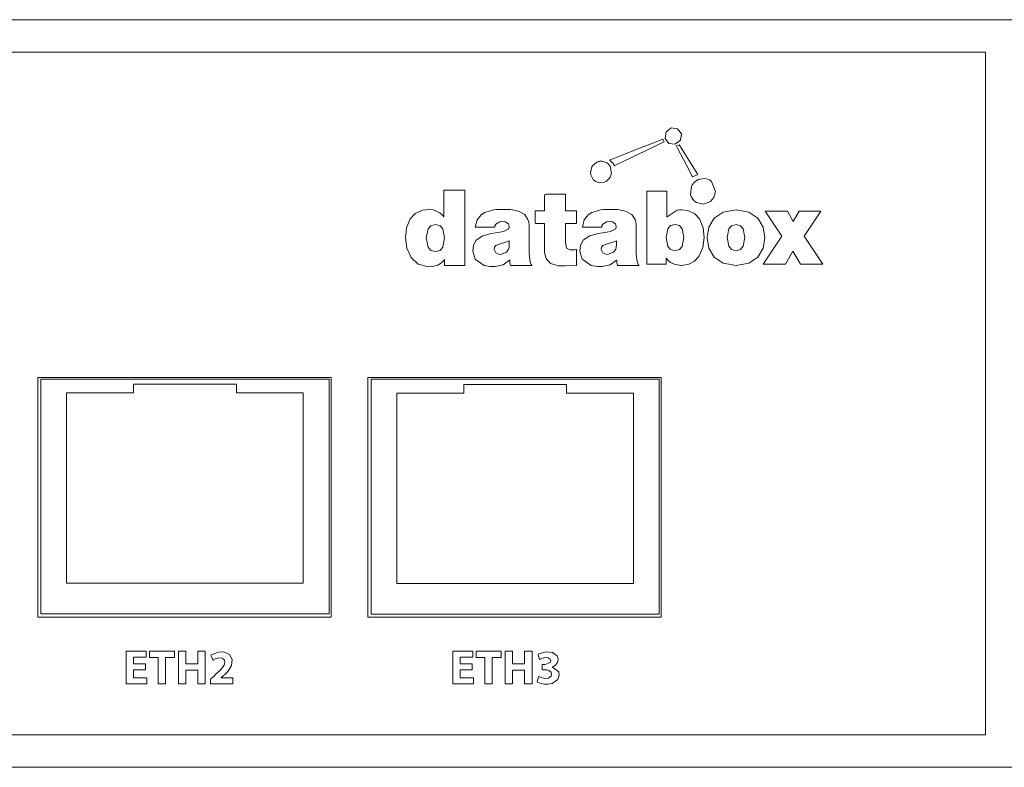
# Model space of a CAD drawing. Units: millimetres. Extents: x -241 to 241, y -22 to 22.
# Drawn here: x 66 to 124, y -22 to 22 of the extents above; entities that cross this region are included whole.
import ezdxf

# ---------------------------------------------------------------- set-up
doc = ezdxf.new("R2010")
doc.units = ezdxf.units.MM
doc.layers.add('Top$1', color=7, linetype='Continuous', true_color=0xffffff)

msp = doc.modelspace()

# ---------------------------------------------------------------- linework, layer by layer
at = {"layer": 'Top$1', "color": 7, "linetype": 'Continuous', "lineweight": 18}
for p, q in [((239.8, 21.8), (-125, 21.8)), ((239.8, -21.8), (-125, -21.8))]:
    msp.add_line(p, q, dxfattribs=at)
at = {"layer": 'Top$1', "color": 7, "linetype": 'Continuous', "lineweight": 13}
for p, q in [((-123, 19.897), (122.8, 19.897)), ((122.8, 19.897), (122.8, -19.897)), ((109.953, 10.637), (111.25, 10.637)), ((110.923, 9.171), (109.953, 10.637)), ((111.25, 10.637), (111.59, 10.023)), ((111.59, 10.023), (111.934, 10.637)), ((111.934, 10.637), (113.196, 10.637)), ((113.196, 10.637), (112.226, 9.171)), ((109.846, 7.546), (110.923, 9.171)), ((112.226, 9.171), (113.321, 7.546)), ((111.572, 8.302), (111.137, 7.546)), ((112.024, 7.546), (111.572, 8.302)), ((111.137, 7.546), (109.846, 7.546)), ((113.321, 7.546), (112.024, 7.546)), ((67.559, 0.939), (67.559, -13.038)), ((84.656, 0.939), (67.559, 0.939)), ((67.727, -12.858), (67.727, 0.842)), ((67.727, 0.842), (84.527, 0.842)), ((84.527, 0.842), (84.527, -12.858)), ((84.656, -13.038), (84.656, 0.939)), ((86.788, 0.939), (86.788, -13.038)), ((103.886, 0.939), (86.788, 0.939)), ((86.979, 0.828), (103.779, 0.828)), ((86.979, -12.872), (86.979, 0.828)), ((103.779, 0.828), (103.779, -12.872)), ((103.886, -13.038), (103.886, 0.939)), ((69.227, -11.058), (69.227, 0.042)), ((69.227, 0.042), (73.127, 0.042)), ((73.127, 0.542), (79.127, 0.542)), ((73.127, 0.542), (73.127, 0.042)), ((79.127, 0.542), (79.127, 0.042)), ((79.127, 0.042), (83.027, 0.042)), ((83.027, 0.042), (83.027, -11.058)), ((88.479, 0.028), (92.379, 0.028)), ((88.479, -11.072), (88.479, 0.028)), ((92.379, 0.528), (92.379, 0.028)), ((92.379, 0.528), (98.379, 0.528)), ((98.379, 0.528), (98.379, 0.028)), ((98.379, 0.028), (102.279, 0.028)), ((102.279, 0.028), (102.279, -11.072)), ((83.027, -11.058), (69.227, -11.058)), ((102.279, -11.072), (88.479, -11.072)), ((67.559, -13.038), (84.656, -13.038)), ((84.527, -12.858), (67.727, -12.858)), ((86.788, -13.038), (103.886, -13.038)), ((103.779, -12.872), (86.979, -12.872)), ((122.8, -19.897), (-123, -19.897))]:
    msp.add_line(p, q, dxfattribs=at)
for points in [[(104.852, 15.44), (104.483, 15.486), (104.183, 15.252), (104.183, 15.252), (104.183, 15.252), (104.128, 14.875), (104.35, 14.577), (104.35, 14.577), (104.35, 14.577), (104.719, 14.531), (105.018, 14.765), (105.018, 14.765), (105.018, 14.765), (105.074, 15.142), (104.852, 15.44)], [(103.992, 14.841), (103.992, 14.841), (103.991, 14.84), (103.991, 14.84), (103.989, 14.84), (103.985, 14.838), (103.97, 14.832), (103.924, 14.814), (103.787, 14.76), (103.399, 14.606), (102.444, 14.228), (101.614, 13.899), (101.029, 13.667), (100.905, 13.618), (100.897, 13.615), (100.896, 13.615), (100.896, 13.615), (100.896, 13.615), (101.068, 13.441), (101.124, 13.351), (101.146, 13.31), (101.154, 13.291), (101.158, 13.283), (101.159, 13.28), (101.16, 13.278), (101.16, 13.277), (101.161, 13.277), (101.161, 13.277), (101.161, 13.277), (101.161, 13.277), (101.161, 13.277), (101.161, 13.277), (101.161, 13.277), (101.161, 13.277), (101.161, 13.277), (101.163, 13.278), (101.167, 13.28), (101.181, 13.287), (101.224, 13.307), (101.352, 13.369), (101.716, 13.545), (102.611, 13.979), (103.388, 14.355), (103.936, 14.621), (104.053, 14.677), (104.06, 14.681), (104.061, 14.681), (104.061, 14.681), (104.061, 14.681), (104.061, 14.681), (104.061, 14.681), (103.992, 14.841)], [(106.034, 12.779), (105.014, 14.392), (104.947, 14.498), (104.943, 14.504), (104.943, 14.505), (104.943, 14.505), (104.942, 14.505), (104.941, 14.504), (104.936, 14.502), (104.865, 14.468), (104.793, 14.434), (104.788, 14.431), (104.787, 14.431), (104.787, 14.431), (104.787, 14.43), (104.791, 14.423), (104.849, 14.312), (105.373, 13.319), (105.708, 12.682), (105.736, 12.63), (105.738, 12.626), (105.738, 12.626), (105.738, 12.626), (105.738, 12.626), (106.034, 12.779)], [(100.15, 13.492), (99.885, 13.27), (99.858, 13.226), (99.77, 12.87), (99.787, 12.747), (99.927, 12.483), (100.067, 12.37), (100.292, 12.294), (100.532, 12.313), (100.701, 12.389), (100.86, 12.533), (100.914, 12.611), (100.996, 12.849), (100.918, 13.255), (100.782, 13.415), (100.705, 13.468), (100.651, 13.495), (100.425, 13.548), (100.321, 13.542), (100.276, 13.534), (100.256, 13.529), (100.247, 13.527), (100.243, 13.526), (100.241, 13.525), (100.241, 13.525), (100.24, 13.525), (100.24, 13.525), (100.24, 13.525), (100.24, 13.525), (100.24, 13.525), (100.24, 13.525), (100.24, 13.525), (100.239, 13.525), (100.238, 13.524), (100.234, 13.523), (100.223, 13.519), (100.195, 13.508), (100.154, 13.493), (100.15, 13.492), (100.15, 13.492), (100.15, 13.492), (100.15, 13.492)], [(106.048, 12.48), (105.829, 12.332), (105.697, 12.162), (105.662, 12.094), (105.612, 11.586), (105.661, 11.448), (105.734, 11.325), (105.83, 11.219), (105.947, 11.134), (105.947, 11.134), (105.947, 11.134), (106.366, 11.041), (106.765, 11.197), (106.963, 11.424), (107.069, 11.782), (106.833, 12.364), (106.713, 12.452), (106.613, 12.5), (106.424, 12.544), (106.048, 12.48)], [(96.203, 8.186), (96.234, 7.773), (96.284, 7.599), (96.318, 7.527), (96.335, 7.497), (96.343, 7.484), (96.347, 7.479), (96.348, 7.476), (96.349, 7.475), (96.349, 7.475), (96.349, 7.474), (96.35, 7.474), (96.35, 7.474), (96.35, 7.474), (96.35, 7.474), (96.35, 7.474), (96.349, 7.474), (96.349, 7.474), (96.349, 7.474), (96.347, 7.474), (96.341, 7.474), (96.323, 7.474), (96.268, 7.474), (96.113, 7.474), (95.73, 7.474), (95.305, 7.474), (95.125, 7.474), (95.112, 7.474), (95.111, 7.474), (95.111, 7.474), (95.111, 7.474), (95.111, 7.474), (95.073, 7.644), (95.067, 7.721), (95.067, 7.752), (95.068, 7.765), (95.068, 7.771), (95.068, 7.773), (95.068, 7.774), (95.068, 7.775), (95.068, 7.775), (95.068, 7.775), (95.068, 7.775), (95.068, 7.775), (95.068, 7.775), (95.068, 7.775), (95.068, 7.775), (95.068, 7.775), (95.068, 7.775), (95.067, 7.775), (95.066, 7.775), (95.062, 7.775), (95.057, 7.775), (95.056, 7.775), (95.056, 7.775), (95.056, 7.775), (95.056, 7.775), (95.056, 7.775), (94.675, 7.504), (94.214, 7.401), (93.932, 7.397), (93.573, 7.458), (93.047, 7.838), (92.911, 8.296), (92.95, 8.652), (93.104, 8.936), (93.488, 9.201), (93.973, 9.336), (94.235, 9.377), (94.484, 9.41), (94.706, 9.444), (94.706, 9.444), (94.706, 9.444), (95.009, 9.601), (95.037, 9.746), (94.985, 9.89), (94.793, 10.003), (94.671, 10.021), (94.485, 10.008), (94.246, 9.878), (94.197, 9.775), (94.188, 9.73), (94.186, 9.711), (94.186, 9.702), (94.185, 9.699), (94.185, 9.697), (94.185, 9.697), (94.185, 9.696), (94.185, 9.696), (94.185, 9.696), (94.185, 9.696), (94.185, 9.696), (94.185, 9.696), (94.185, 9.696), (94.185, 9.696), (94.185, 9.696), (94.185, 9.696), (94.184, 9.696), (94.183, 9.696), (94.177, 9.696), (94.161, 9.696), (94.111, 9.696), (93.969, 9.696), (93.621, 9.696), (93.319, 9.696), (93.106, 9.696), (93.061, 9.696), (93.057, 9.696), (93.057, 9.696), (93.057, 9.696), (93.057, 9.696), (93.057, 9.696), (93.057, 9.696), (93.157, 10.126), (93.393, 10.422), (93.609, 10.555), (94.126, 10.702), (94.296, 10.723), (94.467, 10.734), (94.638, 10.739), (95.106, 10.721), (95.572, 10.631), (95.939, 10.431), (96.126, 10.157), (96.171, 10.001), (96.194, 9.836), (96.202, 9.666), (96.203, 9.493), (96.203, 9.289), (96.203, 8.84), (96.203, 8.489), (96.203, 8.242), (96.203, 8.19), (96.203, 8.186), (96.203, 8.186), (96.203, 8.186)], [(102.445, 8.186), (102.476, 7.773), (102.527, 7.599), (102.56, 7.527), (102.577, 7.497), (102.585, 7.484), (102.589, 7.479), (102.591, 7.476), (102.591, 7.475), (102.592, 7.475), (102.592, 7.474), (102.592, 7.474), (102.592, 7.474), (102.592, 7.474), (102.592, 7.474), (102.592, 7.474), (102.592, 7.474), (102.592, 7.474), (102.591, 7.474), (102.589, 7.474), (102.583, 7.474), (102.565, 7.474), (102.51, 7.474), (102.355, 7.474), (101.973, 7.474), (101.547, 7.474), (101.367, 7.474), (101.354, 7.474), (101.354, 7.474), (101.354, 7.474), (101.354, 7.474), (101.354, 7.474), (101.316, 7.644), (101.31, 7.721), (101.309, 7.752), (101.31, 7.765), (101.31, 7.771), (101.31, 7.773), (101.31, 7.774), (101.31, 7.775), (101.31, 7.775), (101.31, 7.775), (101.31, 7.775), (101.31, 7.775), (101.31, 7.775), (101.31, 7.775), (101.31, 7.775), (101.31, 7.775), (101.31, 7.775), (101.31, 7.775), (101.308, 7.775), (101.304, 7.775), (101.3, 7.775), (101.298, 7.775), (101.298, 7.775), (101.298, 7.775), (101.298, 7.775), (101.298, 7.775), (100.917, 7.504), (100.456, 7.401), (100.175, 7.397), (99.815, 7.458), (99.289, 7.838), (99.154, 8.296), (99.192, 8.652), (99.346, 8.936), (99.731, 9.201), (100.216, 9.336), (100.477, 9.377), (100.726, 9.41), (100.949, 9.444), (100.949, 9.444), (100.949, 9.444), (101.251, 9.601), (101.279, 9.746), (101.227, 9.89), (101.035, 10.003), (100.914, 10.021), (100.727, 10.008), (100.489, 9.878), (100.439, 9.775), (100.43, 9.73), (100.428, 9.711), (100.428, 9.702), (100.428, 9.699), (100.428, 9.697), (100.428, 9.697), (100.428, 9.696), (100.428, 9.696), (100.428, 9.696), (100.428, 9.696), (100.428, 9.696), (100.428, 9.696), (100.428, 9.696), (100.427, 9.696), (100.427, 9.696), (100.427, 9.696), (100.427, 9.696), (100.425, 9.696), (100.42, 9.696), (100.403, 9.696), (100.353, 9.696), (100.212, 9.696), (99.864, 9.696), (99.561, 9.696), (99.348, 9.696), (99.303, 9.696), (99.3, 9.696), (99.3, 9.696), (99.3, 9.696), (99.3, 9.696), (99.3, 9.696), (99.3, 9.696), (99.399, 10.126), (99.635, 10.422), (99.851, 10.555), (100.369, 10.702), (100.538, 10.723), (100.709, 10.734), (100.88, 10.739), (101.348, 10.721), (101.814, 10.631), (102.181, 10.431), (102.369, 10.157), (102.413, 10.001), (102.436, 9.836), (102.444, 9.666), (102.445, 9.493), (102.445, 9.289), (102.445, 8.84), (102.445, 8.489), (102.445, 8.242), (102.445, 8.19), (102.445, 8.186), (102.445, 8.186), (102.445, 8.186)], [(108.257, 7.468), (107.504, 7.602), (106.98, 7.96), (106.673, 8.478), (106.573, 9.094), (106.673, 9.709), (106.98, 10.226), (107.504, 10.581), (108.257, 10.714), (109.01, 10.581), (109.534, 10.226), (109.841, 9.709), (109.941, 9.094), (109.841, 8.478), (109.534, 7.96), (109.01, 7.602), (108.257, 7.468)], [(90.733, 9.855), (90.466, 9.785), (90.303, 9.603), (90.2, 9.07), (90.303, 8.531), (90.466, 8.348), (90.733, 8.278), (91, 8.348), (91.163, 8.531), (91.266, 9.07), (91.163, 9.603), (91, 9.785), (90.733, 9.855)], [(104.704, 9.857), (104.445, 9.788), (104.287, 9.612), (104.187, 9.094), (104.287, 8.571), (104.445, 8.394), (104.704, 8.326), (104.964, 8.394), (105.122, 8.571), (105.222, 9.094), (105.122, 9.612), (104.964, 9.788), (104.704, 9.857)], [(108.257, 9.857), (107.99, 9.783), (107.837, 9.598), (107.751, 9.094), (107.837, 8.587), (107.99, 8.4), (108.257, 8.326), (108.524, 8.4), (108.677, 8.587), (108.763, 9.094), (108.677, 9.598), (108.524, 9.783), (108.257, 9.857)], [(95.038, 8.904), (94.885, 8.84), (94.724, 8.791), (94.559, 8.751), (94.559, 8.751), (94.559, 8.751), (94.253, 8.636), (94.175, 8.543), (94.149, 8.407), (94.256, 8.205), (94.376, 8.138), (94.529, 8.112), (94.88, 8.237), (94.998, 8.415), (95.027, 8.518), (95.034, 8.568), (95.036, 8.591), (95.037, 8.602), (95.037, 8.606), (95.037, 8.608), (95.038, 8.609), (95.038, 8.609), (95.038, 8.61), (95.038, 8.61), (95.038, 8.61), (95.038, 8.61), (95.038, 8.61), (95.038, 8.61), (95.038, 8.61), (95.038, 8.612), (95.038, 8.616), (95.038, 8.629), (95.038, 8.666), (95.038, 8.757), (95.038, 8.892), (95.038, 8.904), (95.038, 8.904), (95.038, 8.904), (95.038, 8.904)], [(101.28, 8.904), (101.127, 8.84), (100.966, 8.791), (100.801, 8.751), (100.801, 8.751), (100.801, 8.751), (100.495, 8.636), (100.417, 8.543), (100.391, 8.407), (100.498, 8.205), (100.618, 8.138), (100.771, 8.112), (101.122, 8.237), (101.241, 8.415), (101.269, 8.518), (101.276, 8.568), (101.279, 8.591), (101.279, 8.602), (101.28, 8.606), (101.28, 8.608), (101.28, 8.609), (101.28, 8.609), (101.28, 8.61), (101.28, 8.61), (101.28, 8.61), (101.28, 8.61), (101.28, 8.61), (101.28, 8.61), (101.28, 8.61), (101.28, 8.612), (101.28, 8.616), (101.28, 8.629), (101.28, 8.666), (101.28, 8.757), (101.28, 8.892), (101.28, 8.904), (101.28, 8.904), (101.28, 8.904), (101.28, 8.904)], [(96.746, -16.506), (97.09, -16.614), (97.326, -16.598), (97.475, -16.492), (97.507, -16.386), (97.476, -16.256), (97.338, -16.147), (97.23, -16.118), (97.179, -16.113), (97.156, -16.112), (97.146, -16.111), (97.141, -16.111), (97.139, -16.111), (97.139, -16.111), (97.138, -16.111), (97.138, -16.111), (97.138, -16.111), (97.138, -16.111), (97.138, -16.111), (97.138, -16.111), (97.138, -16.111), (97.137, -16.111), (97.134, -16.111), (97.127, -16.111), (97.108, -16.111), (97.058, -16.111), (96.974, -16.111), (96.965, -16.111), (96.963, -16.111), (96.963, -16.109), (96.963, -16.098), (96.963, -15.958), (96.963, -15.817), (96.963, -15.806), (96.963, -15.804), (96.963, -15.804), (96.964, -15.804), (96.966, -15.804), (96.974, -15.804), (97.078, -15.804), (97.117, -15.804), (97.127, -15.804), (97.129, -15.804), (97.129, -15.804), (97.129, -15.804), (97.129, -15.804), (97.129, -15.804), (97.426, -15.69), (97.456, -15.582), (97.43, -15.499), (97.311, -15.417), (97.115, -15.405), (96.916, -15.457), (96.846, -15.487), (96.82, -15.501), (96.81, -15.506), (96.806, -15.509), (96.804, -15.51), (96.803, -15.51), (96.803, -15.51), (96.802, -15.511), (96.802, -15.511), (96.802, -15.511), (96.802, -15.511), (96.802, -15.511), (96.802, -15.511), (96.802, -15.511), (96.802, -15.511), (96.802, -15.51), (96.802, -15.51), (96.802, -15.508), (96.8, -15.504), (96.797, -15.49), (96.786, -15.451), (96.759, -15.355), (96.728, -15.249), (96.716, -15.204), (96.715, -15.2), (96.715, -15.2), (96.715, -15.2), (96.715, -15.2), (97.172, -15.067), (97.556, -15.103), (97.829, -15.302), (97.89, -15.495), (97.87, -15.656), (97.741, -15.844), (97.646, -15.906), (97.597, -15.929), (97.574, -15.938), (97.564, -15.942), (97.559, -15.944), (97.557, -15.944), (97.556, -15.945), (97.556, -15.945), (97.556, -15.945), (97.555, -15.945), (97.555, -15.945), (97.555, -15.945), (97.555, -15.945), (97.555, -15.945), (97.555, -15.945), (97.555, -15.945), (97.555, -15.945), (97.555, -15.946), (97.555, -15.948), (97.555, -15.95), (97.555, -15.951), (97.555, -15.951), (97.555, -15.951), (97.922, -16.231), (97.952, -16.426), (97.873, -16.67), (97.533, -16.91), (97.277, -16.955), (97.095, -16.953), (96.813, -16.898), (96.718, -16.86), (96.683, -16.842), (96.669, -16.834), (96.663, -16.83), (96.66, -16.829), (96.659, -16.828), (96.659, -16.828), (96.658, -16.828), (96.658, -16.828), (96.658, -16.828), (96.658, -16.828), (96.658, -16.828), (96.658, -16.828), (96.658, -16.828), (96.658, -16.828), (96.658, -16.827), (96.659, -16.827), (96.659, -16.825), (96.66, -16.821), (96.664, -16.806), (96.675, -16.766), (96.702, -16.667), (96.742, -16.52), (96.746, -16.507), (96.746, -16.506), (96.746, -16.506), (96.746, -16.506)]]:
    msp.add_lwpolyline(points, close=True, dxfattribs=at)
for points in [[(92.438, 7.474), (92.438, 7.474), (92.438, 7.474), (92.437, 7.474), (92.437, 7.474), (92.434, 7.474), (92.427, 7.474), (92.406, 7.474), (92.341, 7.474), (92.162, 7.474), (91.743, 7.474), (91.419, 7.474), (91.267, 7.474), (91.266, 7.474), (91.266, 7.474), (91.266, 7.474), (91.266, 7.475), (91.266, 7.477), (91.266, 7.485), (91.266, 7.628), (91.266, 7.82), (91.266, 7.824), (91.266, 7.824), (91.266, 7.824), (91.266, 7.824), (91.264, 7.824), (91.257, 7.824), (91.255, 7.824), (91.254, 7.824), (91.254, 7.824), (91.254, 7.824), (91.254, 7.824), (91.155, 7.702), (91.031, 7.585), (90.863, 7.487), (90.633, 7.42), (90.322, 7.394), (89.733, 7.546), (89.316, 7.939), (89.068, 8.482), (88.986, 9.082), (89.047, 9.657), (89.263, 10.191), (89.553, 10.506), (89.976, 10.699), (90.408, 10.737), (90.603, 10.71), (90.987, 10.539), (91.123, 10.42), (91.174, 10.36), (91.195, 10.332), (91.204, 10.319), (91.208, 10.314), (91.21, 10.311), (91.211, 10.31), (91.211, 10.31), (91.211, 10.31), (91.211, 10.309), (91.211, 10.309), (91.211, 10.309), (91.211, 10.309), (91.211, 10.309), (91.211, 10.309), (91.212, 10.309), (91.212, 10.309), (91.214, 10.309), (91.217, 10.309), (91.221, 10.309), (91.223, 10.309), (91.223, 10.309), (91.223, 10.309), (91.223, 10.309), (91.223, 10.31), (91.223, 10.31), (91.223, 10.31), (91.223, 10.31), (91.223, 10.311), (91.223, 10.313), (91.223, 10.32), (91.223, 10.343), (91.223, 10.412), (91.223, 10.605), (91.223, 11.083), (91.223, 11.614), (91.223, 11.839), (91.223, 11.855), (91.223, 11.856), (91.223, 11.856), (91.223, 11.856), (91.223, 11.856), (91.223, 11.856), (91.223, 11.856), (91.223, 11.856), (91.224, 11.856), (91.224, 11.856), (91.226, 11.856), (91.232, 11.856), (91.25, 11.856), (91.303, 11.856), (91.456, 11.856), (91.83, 11.856), (92.248, 11.856), (92.424, 11.856), (92.437, 11.856), (92.438, 11.856), (92.438, 11.856), (92.438, 11.856), (92.438, 11.856), (92.438, 11.856), (92.438, 11.856), (92.438, 11.856), (92.438, 11.855), (92.438, 11.853), (92.438, 11.846), (92.438, 11.825), (92.438, 11.761), (92.438, 11.567), (92.438, 11.018), (92.438, 9.665), (92.438, 8.861), (92.438, 8.159), (92.438, 7.662), (92.438, 7.487), (92.438, 7.475), (92.438, 7.474), (92.438, 7.474)], [(98.306, 10.659), (98.306, 10.659), (98.306, 10.659), (98.306, 10.659), (98.306, 10.659), (98.307, 10.659), (98.31, 10.659), (98.32, 10.659), (98.349, 10.659), (98.43, 10.659), (98.631, 10.659), (98.854, 10.659), (98.949, 10.659), (98.955, 10.659), (98.956, 10.659), (98.956, 10.659), (98.956, 10.659), (98.956, 10.659), (98.956, 10.659), (98.956, 10.659), (98.956, 10.659), (98.956, 10.659), (98.956, 10.659), (98.956, 10.658), (98.956, 10.654), (98.956, 10.643), (98.956, 10.61), (98.956, 10.516), (98.956, 10.285), (98.956, 10.028), (98.956, 9.919), (98.956, 9.911), (98.956, 9.911), (98.956, 9.911), (98.956, 9.911), (98.956, 9.911), (98.956, 9.911), (98.956, 9.911), (98.956, 9.911), (98.956, 9.911), (98.955, 9.911), (98.954, 9.911), (98.951, 9.911), (98.942, 9.911), (98.913, 9.911), (98.832, 9.911), (98.631, 9.911), (98.407, 9.911), (98.313, 9.911), (98.306, 9.911), (98.306, 9.911), (98.306, 9.911), (98.306, 9.911), (98.306, 9.911), (98.306, 9.911), (98.306, 9.911), (98.306, 9.911), (98.306, 9.911), (98.306, 9.91), (98.306, 9.908), (98.306, 9.903), (98.306, 9.887), (98.306, 9.837), (98.306, 9.698), (98.306, 9.355), (98.306, 9.088), (98.306, 8.882), (98.306, 8.8), (98.378, 8.478), (98.576, 8.382), (98.749, 8.377), (98.865, 8.385), (98.916, 8.39), (98.938, 8.393), (98.948, 8.394), (98.952, 8.395), (98.954, 8.395), (98.955, 8.395), (98.956, 8.395), (98.956, 8.395), (98.956, 8.395), (98.956, 8.395), (98.956, 8.395), (98.956, 8.395), (98.956, 8.395), (98.956, 8.395), (98.956, 8.395), (98.956, 8.395), (98.956, 8.394), (98.956, 8.393), (98.956, 8.389), (98.956, 8.375), (98.956, 8.334), (98.956, 8.219), (98.956, 7.935), (98.956, 7.514), (98.956, 7.477), (98.956, 7.474), (98.956, 7.474), (98.956, 7.474), (98.956, 7.474), (98.956, 7.474), (98.956, 7.474), (98.302, 7.44), (97.913, 7.448), (97.441, 7.586), (97.189, 7.872), (97.112, 8.129), (97.096, 8.268), (97.093, 8.334), (97.092, 8.364), (97.092, 8.378), (97.092, 8.384), (97.092, 8.387), (97.092, 8.388), (97.092, 8.388), (97.092, 8.388), (97.092, 8.389), (97.092, 8.389), (97.092, 8.389), (97.092, 8.389), (97.092, 8.389), (97.092, 8.39), (97.092, 8.393), (97.092, 8.452), (97.092, 8.732), (97.092, 9.132), (97.092, 9.653), (97.092, 9.91), (97.092, 9.911), (97.092, 9.911), (97.092, 9.911), (97.092, 9.911), (97.085, 9.911), (96.967, 9.911), (96.637, 9.911), (96.559, 9.911), (96.552, 9.997), (96.552, 10.272), (96.552, 10.58), (96.552, 10.65), (96.555, 10.659), (96.623, 10.659), (96.988, 10.659), (97.071, 10.659), (97.091, 10.659), (97.092, 10.659), (97.092, 10.659), (97.092, 10.659), (97.092, 10.659), (97.092, 10.659), (97.092, 10.659), (97.092, 10.66), (97.092, 10.752), (97.092, 10.966), (97.092, 11.317), (97.092, 11.582), (97.16, 11.629), (97.556, 11.629), (98.04, 11.629), (98.304, 11.629), (98.306, 11.627), (98.306, 11.616), (98.306, 11.364), (98.306, 10.904), (98.306, 10.678), (98.306, 10.661), (98.306, 10.659)], [(103.05, 11.798), (103.05, 11.798), (103.051, 11.798), (103.051, 11.798), (103.051, 11.798), (103.054, 11.798), (103.061, 11.798), (103.083, 11.798), (103.147, 11.798), (103.327, 11.798), (103.749, 11.798), (104.074, 11.798), (104.228, 11.798), (104.228, 11.753), (104.228, 11.509), (104.228, 11.14), (104.228, 10.628), (104.228, 10.316), (104.228, 10.297), (104.228, 10.297), (104.228, 10.297), (104.228, 10.297), (104.23, 10.297), (104.237, 10.297), (104.24, 10.297), (104.24, 10.297), (104.24, 10.297), (104.24, 10.297), (104.24, 10.297), (104.83, 10.686), (104.956, 10.707), (105.086, 10.714), (105.439, 10.674), (105.849, 10.487), (106.131, 10.182), (106.341, 9.664), (106.4, 9.106), (106.321, 8.524), (106.08, 7.997), (105.828, 7.721), (105.503, 7.536), (105.103, 7.468), (104.704, 7.515), (104.444, 7.633), (104.291, 7.77), (104.238, 7.835), (104.216, 7.863), (104.206, 7.875), (104.202, 7.881), (104.2, 7.883), (104.199, 7.884), (104.199, 7.885), (104.199, 7.885), (104.199, 7.885), (104.199, 7.885), (104.199, 7.885), (104.199, 7.885), (104.199, 7.885), (104.199, 7.885), (104.199, 7.885), (104.198, 7.885), (104.197, 7.885), (104.193, 7.885), (104.189, 7.885), (104.187, 7.885), (104.187, 7.885), (104.187, 7.885), (104.187, 7.885), (104.187, 7.885), (104.187, 7.885), (104.187, 7.885), (104.187, 7.885), (104.187, 7.884), (104.187, 7.883), (104.187, 7.878), (104.187, 7.863), (104.187, 7.82), (104.187, 7.716), (104.187, 7.599), (104.187, 7.55), (104.187, 7.546), (104.187, 7.546), (104.187, 7.546), (104.187, 7.546), (104.187, 7.546), (104.187, 7.546), (104.187, 7.546), (104.187, 7.546), (104.186, 7.546), (104.184, 7.546), (104.179, 7.546), (104.162, 7.546), (104.112, 7.546), (103.969, 7.546), (103.619, 7.546), (103.228, 7.546), (103.063, 7.546), (103.051, 7.546), (103.05, 7.546), (103.05, 7.546), (103.05, 7.546), (103.05, 7.546), (103.05, 7.546), (103.05, 7.546), (103.05, 7.546), (103.05, 7.547), (103.05, 7.549), (103.05, 7.555), (103.05, 7.576), (103.05, 7.638), (103.05, 7.827), (103.05, 8.359), (103.05, 9.672), (103.05, 10.452), (103.05, 11.133), (103.05, 11.615), (103.05, 11.786), (103.05, 11.797), (103.05, 11.798), (103.05, 11.798)], [(73.826, -16.123), (73.172, -16.123), (73.129, -16.123), (73.126, -16.123), (73.126, -16.124), (73.126, -16.127), (73.126, -16.142), (73.126, -16.348), (73.126, -16.555), (73.126, -16.57), (73.126, -16.573), (73.126, -16.574), (73.129, -16.574), (73.178, -16.574), (73.608, -16.574), (73.883, -16.574), (73.906, -16.574), (73.908, -16.574), (73.908, -16.871), (73.908, -16.926), (73.907, -16.927), (73.892, -16.927), (73.227, -16.927), (72.731, -16.927), (72.695, -16.925), (72.695, -16.153), (72.695, -15.392), (72.695, -15.052), (72.695, -15.027), (72.695, -15.025), (72.695, -15.025), (73.791, -15.025), (73.863, -15.025), (73.868, -15.025), (73.868, -15.026), (73.868, -15.028), (73.868, -15.041), (73.868, -15.202), (73.868, -15.363), (73.868, -15.375), (73.868, -15.377), (73.868, -15.378), (73.865, -15.378), (73.819, -15.378), (73.411, -15.378), (73.149, -15.378), (73.128, -15.378), (73.126, -15.378), (73.126, -15.747), (73.126, -15.771), (73.126, -15.773), (73.128, -15.773), (73.132, -15.773), (73.156, -15.773), (73.476, -15.773), (73.796, -15.773), (73.82, -15.773), (73.824, -15.773), (73.826, -15.773), (73.826, -15.774), (73.826, -15.796), (73.826, -15.988), (73.826, -16.112), (73.826, -16.122), (73.826, -16.123)], [(74.567, -15.387), (74.312, -15.387), (74.137, -15.387), (74.063, -15.387), (74.057, -15.387), (74.057, -15.387), (74.057, -15.387), (74.057, -15.206), (74.057, -15.082), (74.057, -15.029), (74.057, -15.026), (74.057, -15.025), (74.057, -15.025), (74.787, -15.025), (75.29, -15.025), (75.501, -15.025), (75.517, -15.025), (75.518, -15.025), (75.518, -15.025), (75.518, -15.206), (75.518, -15.33), (75.518, -15.383), (75.518, -15.386), (75.518, -15.387), (75.518, -15.387), (75.258, -15.387), (75.08, -15.387), (75.004, -15.387), (74.999, -15.387), (74.999, -15.387), (74.999, -15.387), (74.999, -16.157), (74.999, -16.686), (74.999, -16.909), (74.999, -16.925), (74.999, -16.926), (74.999, -16.927), (74.783, -16.927), (74.635, -16.927), (74.572, -16.927), (74.568, -16.927), (74.567, -16.927), (74.567, -16.927), (74.567, -16.157), (74.567, -15.453), (74.567, -15.391), (74.567, -15.387), (74.567, -15.387), (74.567, -15.387)], [(76.178, -15.025), (76.178, -15.708), (76.178, -15.753), (76.178, -15.756), (76.179, -15.756), (76.184, -15.756), (76.208, -15.756), (76.532, -15.756), (76.855, -15.756), (76.879, -15.756), (76.884, -15.756), (76.886, -15.756), (76.886, -15.753), (76.886, -15.708), (76.886, -15.306), (76.886, -15.048), (76.886, -15.027), (76.886, -15.025), (77.286, -15.025), (77.313, -15.025), (77.314, -15.025), (77.314, -15.03), (77.314, -15.042), (77.314, -15.107), (77.314, -15.976), (77.314, -16.845), (77.314, -16.91), (77.314, -16.922), (77.314, -16.927), (77.313, -16.927), (77.286, -16.927), (77.05, -16.927), (76.899, -16.927), (76.886, -16.927), (76.886, -16.927), (76.886, -16.183), (76.886, -16.134), (76.886, -16.131), (76.884, -16.131), (76.879, -16.131), (76.855, -16.131), (76.532, -16.131), (76.208, -16.131), (76.184, -16.131), (76.179, -16.131), (76.178, -16.131), (76.178, -16.134), (76.178, -16.183), (76.178, -16.621), (76.178, -16.902), (76.178, -16.925), (76.178, -16.927), (75.774, -16.927), (75.748, -16.927), (75.746, -16.927), (75.746, -16.922), (75.746, -16.91), (75.746, -16.845), (75.746, -15.976), (75.746, -15.107), (75.746, -15.042), (75.746, -15.03), (75.746, -15.025), (75.748, -15.025), (75.774, -15.025), (76.012, -15.025), (76.164, -15.025), (76.177, -15.025), (76.178, -15.025)], [(77.621, -16.927), (77.621, -16.926), (77.621, -16.926), (77.621, -16.925), (77.621, -16.921), (77.621, -16.909), (77.621, -16.877), (77.621, -16.797), (77.621, -16.699), (77.621, -16.674), (77.621, -16.668), (77.621, -16.667), (77.621, -16.667), (77.621, -16.667), (77.621, -16.667), (77.621, -16.667), (77.621, -16.667), (77.621, -16.667), (77.621, -16.667), (77.621, -16.667), (77.621, -16.667), (77.621, -16.667), (77.622, -16.667), (77.623, -16.666), (77.626, -16.662), (77.637, -16.653), (77.666, -16.626), (77.74, -16.56), (77.829, -16.479), (77.852, -16.458), (77.857, -16.454), (77.858, -16.453), (77.858, -16.453), (77.858, -16.452), (77.858, -16.452), (77.858, -16.452), (78.223, -16.105), (78.419, -15.836), (78.459, -15.674), (78.432, -15.546), (78.301, -15.43), (78.085, -15.412), (77.888, -15.479), (77.815, -15.522), (77.786, -15.543), (77.774, -15.552), (77.769, -15.555), (77.767, -15.557), (77.766, -15.558), (77.765, -15.558), (77.765, -15.558), (77.765, -15.558), (77.765, -15.558), (77.765, -15.558), (77.765, -15.558), (77.765, -15.558), (77.765, -15.558), (77.765, -15.558), (77.765, -15.558), (77.764, -15.558), (77.764, -15.556), (77.762, -15.552), (77.757, -15.538), (77.742, -15.5), (77.704, -15.405), (77.662, -15.299), (77.645, -15.255), (77.644, -15.251), (77.643, -15.251), (77.643, -15.251), (77.643, -15.251), (78.065, -15.077), (78.391, -15.073), (78.721, -15.225), (78.877, -15.517), (78.849, -15.857), (78.642, -16.188), (78.512, -16.323), (78.45, -16.382), (78.422, -16.407), (78.409, -16.419), (78.404, -16.423), (78.402, -16.426), (78.401, -16.427), (78.4, -16.427), (78.4, -16.427), (78.4, -16.427), (78.4, -16.427), (78.4, -16.427), (78.4, -16.427), (78.4, -16.427), (78.399, -16.428), (78.398, -16.428), (78.396, -16.431), (78.387, -16.438), (78.364, -16.457), (78.309, -16.503), (78.232, -16.567), (78.23, -16.568), (78.23, -16.568), (78.23, -16.568), (78.23, -16.568), (78.23, -16.568), (78.23, -16.569), (78.23, -16.573), (78.23, -16.574), (78.23, -16.574), (78.23, -16.574), (78.23, -16.574), (78.23, -16.574), (78.24, -16.574), (78.54, -16.574), (78.885, -16.574), (78.92, -16.574), (78.921, -16.578), (78.921, -16.589), (78.921, -16.738), (78.921, -16.899), (78.921, -16.925), (78.921, -16.926), (78.921, -16.927), (78.907, -16.927), (78.646, -16.927), (78.21, -16.927), (77.89, -16.927), (77.67, -16.927), (77.624, -16.927), (77.621, -16.927)], [(92.875, -16.123), (92.221, -16.123), (92.178, -16.123), (92.175, -16.123), (92.175, -16.124), (92.175, -16.127), (92.175, -16.142), (92.175, -16.348), (92.175, -16.555), (92.175, -16.57), (92.175, -16.573), (92.175, -16.574), (92.178, -16.574), (92.226, -16.574), (92.656, -16.574), (92.932, -16.574), (92.955, -16.574), (92.956, -16.574), (92.956, -16.871), (92.956, -16.926), (92.956, -16.927), (92.941, -16.927), (92.275, -16.927), (91.779, -16.927), (91.743, -16.925), (91.743, -16.153), (91.743, -15.392), (91.743, -15.052), (91.743, -15.027), (91.743, -15.025), (91.743, -15.025), (92.84, -15.025), (92.912, -15.025), (92.917, -15.025), (92.917, -15.026), (92.917, -15.028), (92.917, -15.041), (92.917, -15.202), (92.917, -15.363), (92.917, -15.375), (92.917, -15.377), (92.917, -15.378), (92.914, -15.378), (92.868, -15.378), (92.46, -15.378), (92.198, -15.378), (92.176, -15.378), (92.175, -15.378), (92.175, -15.747), (92.175, -15.771), (92.175, -15.773), (92.177, -15.773), (92.181, -15.773), (92.205, -15.773), (92.525, -15.773), (92.845, -15.773), (92.869, -15.773), (92.873, -15.773), (92.875, -15.773), (92.875, -15.774), (92.875, -15.796), (92.875, -15.988), (92.875, -16.112), (92.875, -16.122), (92.875, -16.123)], [(93.616, -15.387), (93.361, -15.387), (93.185, -15.387), (93.111, -15.387), (93.106, -15.387), (93.105, -15.387), (93.105, -15.387), (93.105, -15.206), (93.105, -15.082), (93.105, -15.029), (93.105, -15.026), (93.105, -15.025), (93.105, -15.025), (93.836, -15.025), (94.338, -15.025), (94.55, -15.025), (94.565, -15.025), (94.566, -15.025), (94.566, -15.025), (94.566, -15.206), (94.566, -15.33), (94.566, -15.383), (94.566, -15.386), (94.566, -15.387), (94.566, -15.387), (94.307, -15.387), (94.128, -15.387), (94.053, -15.387), (94.048, -15.387), (94.047, -15.387), (94.047, -15.387), (94.047, -16.157), (94.047, -16.686), (94.047, -16.909), (94.047, -16.925), (94.047, -16.926), (94.047, -16.927), (93.832, -16.927), (93.683, -16.927), (93.621, -16.927), (93.616, -16.927), (93.616, -16.927), (93.616, -16.927), (93.616, -16.157), (93.616, -15.453), (93.616, -15.391), (93.616, -15.387), (93.616, -15.387), (93.616, -15.387)], [(95.226, -15.025), (95.226, -15.708), (95.226, -15.753), (95.226, -15.756), (95.228, -15.756), (95.232, -15.756), (95.257, -15.756), (95.58, -15.756), (95.904, -15.756), (95.928, -15.756), (95.932, -15.756), (95.934, -15.756), (95.934, -15.753), (95.934, -15.708), (95.934, -15.306), (95.934, -15.048), (95.934, -15.027), (95.934, -15.025), (96.335, -15.025), (96.361, -15.025), (96.363, -15.025), (96.363, -15.03), (96.363, -15.042), (96.363, -15.107), (96.363, -15.976), (96.363, -16.845), (96.363, -16.91), (96.363, -16.922), (96.363, -16.927), (96.361, -16.927), (96.335, -16.927), (96.099, -16.927), (95.947, -16.927), (95.935, -16.927), (95.934, -16.927), (95.934, -16.183), (95.934, -16.134), (95.934, -16.131), (95.932, -16.131), (95.928, -16.131), (95.904, -16.131), (95.58, -16.131), (95.257, -16.131), (95.232, -16.131), (95.228, -16.131), (95.226, -16.131), (95.226, -16.134), (95.226, -16.183), (95.226, -16.621), (95.226, -16.902), (95.226, -16.925), (95.226, -16.927), (94.823, -16.927), (94.796, -16.927), (94.795, -16.927), (94.795, -16.922), (94.795, -16.91), (94.795, -16.845), (94.795, -15.976), (94.795, -15.107), (94.795, -15.042), (94.795, -15.03), (94.795, -15.025), (94.796, -15.025), (94.823, -15.025), (95.061, -15.025), (95.213, -15.025), (95.225, -15.025), (95.226, -15.025)]]:
    msp.add_lwpolyline(points, dxfattribs=at)

doc.saveas('drawing.dxf')
